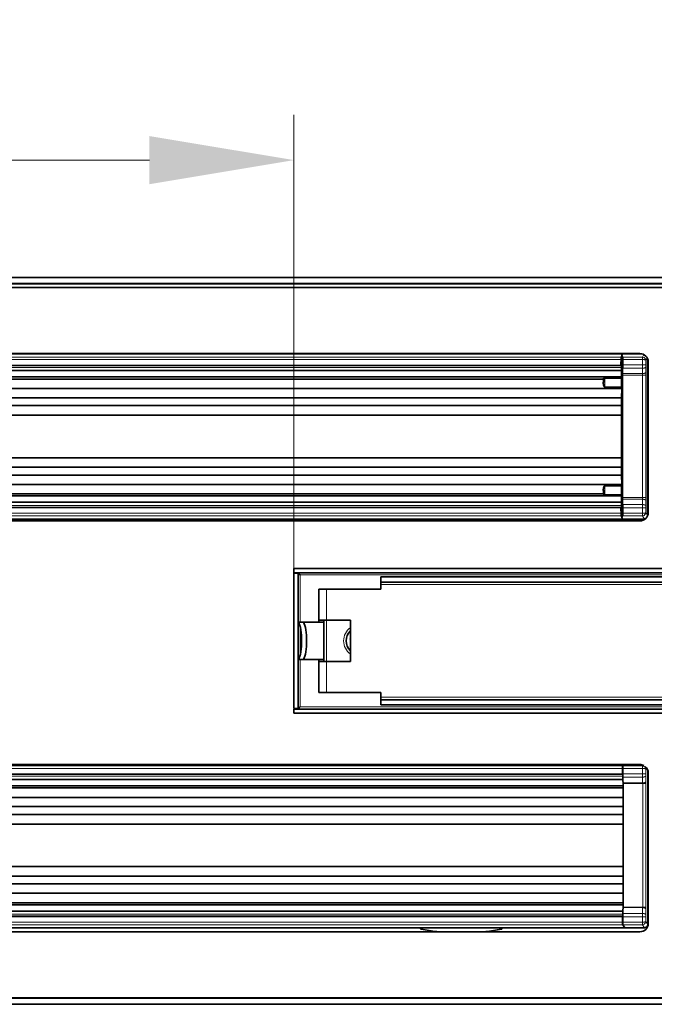
# Model space of a CAD drawing. Units: millimetres. Extents: x 70 to 4139, y 100 to 2920.
# Drawn here: x 719 to 873, y 1096 to 1335 of the extents above; entities that cross this region are included whole.
import ezdxf

# ---------------------------------------------------------------- set-up
doc = ezdxf.new("R2010")
doc.units = ezdxf.units.MM
doc.header["$LTSCALE"] = 10
for name, color, linetype, lineweight in [('Bemaßung (ISO)', 7, 'Continuous', 9), ('Sichtbar (ISO)', 7, 'Continuous', 35), ('Sichtbar schmal (ISO)', 7, 'Continuous', 18)]:
    doc.layers.add(name, color=color, linetype=linetype, lineweight=lineweight)
doc.styles.add('MoltoLuce 2_5 mm', font='txt')
doc.dimstyles.new('Standard (MoltoLuce)', dxfattribs={"dimscale": 10, "dimtxt": 2.5, "dimasz": 3.5, "dimexe": 1.1, "dimexo": 0, "dimgap": 0.8, "dimtad": 1, "dimrnd": 1e-08, "dimtxsty": 'MoltoLuce 2_5 mm', "dimcen": 0.09, "dimdle": 10, "dimclrd": 256, "dimclre": 256, "dimclrt": 256, "dimadec": 1, "dimazin": 2, "dimtfac": 1.4, "dimtmove": 0, "dimatfit": 3, "dimfxl": 1, "dimtolj": 1, "dimlwd": -1, "dimlwe": -1, "dimarcsym": 0})

# ---------------------------------------------------------------- blocks, each defined once
blk = doc.blocks.new('*D21')
at = {"layer": 'Bemaßung (ISO)'}
for p, q in [((565.85, 1272.21), (565.85, 1311.61)), ((785.85, 1200.61), (785.85, 1311.61)), ((600.85, 1300.61), (750.85, 1300.61))]:
    blk.add_line(p, q, dxfattribs=at)
for points in [[(600.85, 1306.44), (600.85, 1294.78), (565.85, 1300.61)], [(750.85, 1306.44), (750.85, 1294.78), (785.85, 1300.61)]]:
    blk.add_solid(points, dxfattribs=at)
at = {"layer": 'Defpoints', "color": 0}
for p in [(785.85, 1300.61), (565.85, 1272.21), (785.85, 1200.61)]:
    blk.add_point(p, dxfattribs=at)
at = {"layer": 'Bemaßung (ISO)', "insert": (651.01, 1334.17), "char_height": 25, "attachment_point": 1, "style": 'MoltoLuce 2_5 mm'}
blk.add_mtext('\\A1;220', dxfattribs=at)

msp = doc.modelspace()

# ---------------------------------------------------------------- linework, layer by layer
at = {"layer": 'Sichtbar (ISO)'}
for p, q in [((2117.849, 1272.208), (565.849, 1272.208)), ((567.349, 1270.708), (2116.349, 1270.708)), ((2115.349, 1269.761), (568.349, 1269.761)), ((580.099, 1253.761), (869.599, 1253.761)), ((633.799, 1253.708), (813.799, 1253.708)), ((833.799, 1253.708), (813.799, 1253.708)), ((813.895, 1253.727), (813.8, 1253.708)), ((813.895, 1253.727), (813.904, 1253.731)), ((813.905, 1253.756), (813.904, 1253.731)), ((833.693, 1253.756), (833.693, 1253.731)), ((833.693, 1253.731), (833.702, 1253.727)), ((833.798, 1253.708), (833.702, 1253.727)), ((833.799, 1253.708), (865.469, 1253.708)), ((865.002, 1251.003), (865.002, 1251.754)), ((865.101, 1251.754), (865.002, 1251.754)), ((865.107, 1251.748), (865.101, 1251.754)), ((865.101, 1251.754), (865.101, 1250.412)), ((865.356, 1253.708), (865.185, 1253.28)), ((865.185, 1253.28), (865.397, 1252.926)), ((870.054, 1253.708), (865.356, 1253.708)), ((865.425, 1251.004), (865.425, 1252.328)), ((871.464, 1214.541), (871.464, 1252.481)), ((871.599, 1251.761), (871.599, 1215.261)), ((865.113, 1249.655), (584.684, 1249.655)), ((584.82, 1250.905), (864.978, 1250.905)), ((865.113, 1249.655), (865.163, 1248.118)), ((865.163, 1248.118), (584.649, 1248.118)), ((860.755, 1247.613), (584.649, 1247.613)), ((865.088, 1247.84), (861.083, 1247.84)), ((865.163, 1248.118), (865.22, 1247.799)), ((865.379, 1248.53), (865.379, 1218.886)), ((865.207, 1245.318), (584.649, 1245.318)), ((861.083, 1245.642), (865.09, 1245.642)), ((865.207, 1245.318), (865.172, 1243.077)), ((865.22, 1245.966), (865.207, 1245.318)), ((865.247, 1243.616), (865.263, 1244.81)), ((865.263, 1222.685), (865.263, 1244.732)), ((865.172, 1243.077), (584.649, 1243.077)), ((865.172, 1243.077), (865.158, 1241.177)), ((865.247, 1243.616), (865.247, 1223.801)), ((865.158, 1241.177), (584.649, 1241.177)), ((865.158, 1241.177), (865.154, 1238.853)), ((865.154, 1238.853), (584.649, 1238.853)), ((865.154, 1228.564), (865.154, 1238.853)), ((865.154, 1228.564), (584.649, 1228.564)), ((865.158, 1226.24), (865.154, 1228.564)), ((865.158, 1226.24), (584.649, 1226.24)), ((865.172, 1224.34), (865.158, 1226.24)), ((865.172, 1224.34), (584.649, 1224.34)), ((865.207, 1222.099), (865.172, 1224.34)), ((865.247, 1223.801), (865.263, 1222.607)), ((865.207, 1222.099), (584.649, 1222.099)), ((861.083, 1221.775), (865.09, 1221.775)), ((865.22, 1221.451), (865.207, 1222.099)), ((860.755, 1219.804), (584.649, 1219.804)), ((865.163, 1219.299), (584.649, 1219.299)), ((865.088, 1219.577), (861.083, 1219.577)), ((865.113, 1217.762), (865.163, 1219.299)), ((865.163, 1219.299), (865.22, 1219.618)), ((865.113, 1217.762), (584.684, 1217.762)), ((864.978, 1216.512), (584.82, 1216.512)), ((865.002, 1216.414), (865.002, 1215.662)), ((865.101, 1215.662), (865.101, 1217.004)), ((865.425, 1215.089), (865.425, 1216.413)), ((657.799, 1213.708), (789.799, 1213.708)), ((809.799, 1213.708), (789.799, 1213.708)), ((789.895, 1213.689), (789.8, 1213.708)), ((789.895, 1213.689), (789.904, 1213.686)), ((789.905, 1213.661), (789.904, 1213.686)), ((809.693, 1213.686), (809.702, 1213.689)), ((809.693, 1213.661), (809.693, 1213.686)), ((809.798, 1213.708), (809.702, 1213.689)), ((809.799, 1213.708), (865.469, 1213.708)), ((865.101, 1215.662), (865.002, 1215.662)), ((865.107, 1215.669), (865.101, 1215.662)), ((865.185, 1214.137), (865.397, 1214.491)), ((865.185, 1214.137), (865.356, 1213.708)), ((870.667, 1213.708), (865.356, 1213.708)), ((869.599, 1213.261), (580.099, 1213.261)), ((1897.849, 1201.708), (785.849, 1201.708)), ((785.849, 1201.708), (785.849, 1200.708)), ((1897.849, 1200.708), (785.849, 1200.708)), ((785.849, 1200.608), (785.849, 1167.808)), ((785.849, 1200.608), (786.849, 1200.608)), ((786.849, 1200.608), (786.849, 1167.808)), ((806.849, 1199.708), (806.849, 1198.458)), ((806.849, 1199.708), (1876.849, 1199.708)), ((806.849, 1198.458), (806.849, 1197.833)), ((806.849, 1198.458), (1876.849, 1198.458)), ((806.849, 1197.833), (806.849, 1196.708)), ((791.849, 1196.708), (791.849, 1189.208)), ((791.849, 1196.708), (793.724, 1196.708)), ((806.849, 1196.708), (793.724, 1196.708)), ((786.974, 1188.708), (788.181, 1188.708)), ((793.035, 1188.708), (788.181, 1188.708)), ((791.849, 1188.718), (791.849, 1189.208)), ((793.724, 1189.208), (791.849, 1189.208)), ((791.849, 1188.708), (791.849, 1188.718)), ((791.849, 1188.718), (793.099, 1188.718)), ((793.035, 1188.708), (793.099, 1188.708)), ((793.099, 1189.208), (793.099, 1188.718)), ((793.099, 1188.718), (793.099, 1188.708)), ((793.099, 1188.708), (793.099, 1179.708)), ((793.724, 1189.208), (799.503, 1189.208)), ((799.503, 1189.208), (799.503, 1179.208)), ((786.974, 1179.708), (788.181, 1179.708)), ((788.181, 1179.708), (793.035, 1179.708)), ((791.849, 1179.698), (791.849, 1179.708)), ((793.099, 1179.698), (791.849, 1179.698)), ((791.849, 1179.208), (791.849, 1179.698)), ((791.849, 1179.208), (793.724, 1179.208)), ((791.849, 1179.208), (791.849, 1171.708)), ((793.099, 1179.708), (793.035, 1179.708)), ((793.099, 1179.708), (793.099, 1179.698)), ((793.099, 1179.698), (793.099, 1179.208)), ((799.503, 1179.208), (793.724, 1179.208)), ((793.724, 1171.708), (791.849, 1171.708)), ((793.724, 1171.708), (806.849, 1171.708)), ((806.849, 1171.708), (806.849, 1170.583)), ((806.849, 1170.583), (806.849, 1169.958)), ((806.849, 1169.958), (806.849, 1168.708)), ((1876.849, 1169.958), (806.849, 1169.958)), ((806.849, 1168.708), (1876.849, 1168.708)), ((786.849, 1167.808), (785.849, 1167.808)), ((785.849, 1167.708), (1897.849, 1167.708)), ((785.849, 1166.708), (785.849, 1167.708)), ((785.849, 1166.708), (1897.849, 1166.708)), ((580.099, 1154.261), (869.599, 1154.261)), ((865.681, 1154.261), (865.48, 1153.926)), ((585.17, 1151.905), (865.328, 1151.905)), ((865.352, 1152.003), (865.352, 1152.754)), ((865.352, 1152.754), (865.451, 1152.754)), ((865.451, 1153.328), (865.451, 1152.004)), ((865.451, 1151.906), (865.451, 1151.412)), ((871.468, 1152.973), (871.468, 1115.508)), ((871.599, 1152.261), (871.599, 1115.761)), ((584.984, 1149.118), (865.498, 1149.118)), ((585.034, 1150.655), (865.463, 1150.655)), ((865.463, 1150.655), (865.498, 1149.586)), ((865.498, 1149.66), (865.498, 1119.757)), ((589.392, 1148.613), (865.498, 1148.613)), ((584.94, 1146.318), (865.498, 1146.318)), ((584.975, 1144.077), (865.498, 1144.077)), ((584.989, 1142.177), (865.498, 1142.177)), ((584.993, 1139.853), (865.498, 1139.853)), ((584.993, 1129.564), (865.498, 1129.564)), ((584.975, 1125.34), (865.498, 1125.34)), ((584.989, 1127.24), (865.498, 1127.24)), ((584.94, 1123.099), (865.498, 1123.099)), ((589.392, 1120.804), (865.498, 1120.804)), ((584.984, 1120.299), (865.498, 1120.299)), ((585.034, 1118.762), (865.463, 1118.762)), ((865.463, 1118.762), (865.498, 1119.831)), ((865.328, 1117.512), (585.17, 1117.512)), ((865.352, 1117.414), (865.352, 1116.662)), ((865.352, 1116.662), (865.451, 1116.662)), ((865.451, 1117.511), (865.451, 1118.004)), ((865.451, 1117.413), (865.451, 1116.089)), ((869.599, 1113.761), (580.099, 1113.761)), ((816.349, 1114.708), (636.349, 1114.708)), ((836.349, 1114.708), (816.349, 1114.708)), ((816.445, 1114.689), (816.35, 1114.708)), ((816.445, 1114.689), (816.454, 1114.686)), ((816.455, 1114.661), (816.454, 1114.686)), ((820.419, 1113.82), (820.419, 1113.761)), ((832.278, 1113.82), (832.278, 1113.761)), ((836.243, 1114.686), (836.252, 1114.689)), ((836.243, 1114.661), (836.243, 1114.686)), ((836.348, 1114.708), (836.252, 1114.689)), ((865.819, 1114.708), (836.349, 1114.708)), ((865.48, 1115.491), (865.949, 1114.708)), ((865.949, 1114.708), (870.67, 1114.708)), ((2116.349, 1097.708), (567.349, 1097.708)), ((568.349, 1097.761), (2115.349, 1097.761)), ((565.849, 1096.208), (2117.849, 1096.208))]:
    msp.add_line(p, q, dxfattribs=at)
for centre, radius, start, end in [((869.599, 1251.761), 2, 0, 90), ((869.599, 1215.261), 2, 270, 0), ((801.849, 1184.208), 3.35, 134.44343, 225.55657), ((869.599, 1152.261), 2, 61.8226, 90), ((869.599, 1152.261), 2, 0, 49.64642), ((869.599, 1115.761), 2, 270, 0)]:
    msp.add_arc(centre, radius, start, end, dxfattribs=at)
for centre, major_axis, ratio, start_param, end_param in [((823.799, 1270.58), (482.969, 0), 0.0348945, 4.6919006, 4.7123889), ((823.799, 1270.58), (-482.969, 0), 0.0348945, 1.5707964, 1.5912847), ((865.394, 1252.328), (0, 0.6), 0.0524078, 4.7127038, 6.1959197), ((865.172, 1250.412), (0, -1.358), 0.0524078, 4.712389, 5.3040295), ((864.699, 1256.138), (0.001, 14.967), 0.0522347, 4.2088542, 4.3052204), ((865.32, 1251.004), (0, 2.006), 0.0524078, 4.305719, 4.712389), ((860.561, 1247.623), (0.198, 0), 0.2832613, 6.089565, 6.2490299), ((860.561, 1247.581), (0.197, 0), 0.9346283, 0.002054, 0.1727389), ((860.547, 1247.546), (0.107, 0.502), 0.3826212, 4.9447915, 5.2034482), ((865.42, 1248.53), (0, 0.8), 0.0524078, 1.0678406, 1.5707963), ((861.083, 1246.43), (0, -0.788), 0.3805002, 5.8342475, 6.2831853), ((865.09, 1245.984), (0, -0.342), 0.3805002, 0, 1.5184364), ((865.227, 1244.732), (0, -0.7), 0.0524078, 1.5709346, 1.6646862), ((861.083, 1220.986), (0, 0.788), 0.3805002, 0, 0.4489377), ((865.09, 1221.433), (0, 0.342), 0.3805002, 4.7647489, 6.2831853), ((865.227, 1222.685), (0, -0.7), 0.0524078, 1.4769065, 1.570658), ((860.561, 1219.836), (0.197, 0), 0.9346283, 6.1104464, 6.2811313), ((860.561, 1219.793), (0.198, 0), 0.2832613, 0.0341554, 0.1936203), ((860.547, 1219.871), (0.107, -0.502), 0.3826212, 1.0797371, 1.3383938), ((865.42, 1218.886), (0, 0.8), 0.0524078, 1.5707963, 2.073752), ((864.699, 1211.279), (-0.001, 14.967), 0.0522347, 5.1195575, 5.2159238), ((865.172, 1217.004), (0, 1.358), 0.0524078, 0.9791558, 1.5707963), ((865.32, 1216.413), (0, 2.006), 0.0524078, 4.712389, 5.119059), ((799.799, 1196.836), (482.969, 0), 0.0348945, 1.5707964, 1.5912847), ((799.799, 1196.836), (-482.969, 0), 0.0348945, 4.6919006, 4.7123889), ((865.394, 1215.089), (0, 0.6), 0.0524078, 3.2288591, 4.7120741), ((870.663, 1214.511), (0.413, -0.69), 0.9948398, 5.7457619, 6.04318), ((786.41, 1184.208), (0, 5), 0.258819, 3.5926195, 5.8321585), ((787.617, 1184.208), (0, -5), 0.258819, 0.4510268, 2.6905658), ((865.482, 1153.328), (0, 0.6), 0.0524078, 0.0872665, 1.5704815), ((865.556, 1152.004), (0, 2.006), 0.0524078, 1.5707963, 1.9774663), ((865.522, 1151.412), (0, -1.358), 0.0524078, 4.712389, 5.3040295), ((865.482, 1149.66), (0, 0.3), 0.0524078, 4.712389, 5.2236906), ((865.522, 1118.004), (0, 1.358), 0.0524078, 0.9791558, 1.5707963), ((865.556, 1117.413), (0, 2.006), 0.0524078, 1.1641264, 1.5707963), ((865.482, 1119.757), (0, -0.3), 0.0524078, 1.0594946, 1.5707963), ((865.482, 1116.089), (0, 0.6), 0.0524078, 1.5711112, 3.054327), ((826.349, 1097.836), (482.969, 0), 0.0348945, 1.5707964, 1.5912847), ((826.349, 1097.836), (-482.969, 0), 0.0348945, 4.6919006, 4.7123889), ((865.818, 1114.839), (0.067, -0.112), 0.9948398, 5.7457619, 6.6335036), ((870.667, 1115.511), (0.413, -0.69), 0.9948398, 5.7457619, 7.3119969)]:
    msp.add_ellipse(centre, major_axis=major_axis, ratio=ratio, start_param=start_param, end_param=end_param, dxfattribs=at)
for points in [[(813.905, 1253.761), (813.905, 1253.759), (813.905, 1253.758), (813.905, 1253.756)], [(833.693, 1253.761), (833.693, 1253.759), (833.693, 1253.758), (833.693, 1253.756)], [(790.153, 1213.374), (790.362, 1213.335), (790.571, 1213.297), (790.781, 1213.261)], [(809.444, 1213.374), (809.235, 1213.335), (809.026, 1213.297), (808.816, 1213.261)], [(786.463, 1200.603), (786.258, 1200.668), (786.053, 1200.708), (785.849, 1200.708)], [(786.849, 1200.608), (786.849, 1200.475), (787.087, 1200.342), (787.349, 1200.208)], [(787.349, 1200.208), (787.29, 1200.239), (787.231, 1200.27), (787.171, 1200.3)], [(787.349, 1168.208), (787.087, 1168.075), (786.849, 1167.942), (786.849, 1167.808)], [(787.349, 1168.208), (787.29, 1168.177), (787.231, 1168.147), (787.171, 1168.117)], [(786.463, 1167.814), (786.258, 1167.748), (786.053, 1167.708), (785.849, 1167.708)], [(820.419, 1113.82), (820.664, 1113.793), (820.911, 1113.774), (821.159, 1113.761)], [(832.278, 1113.82), (832.033, 1113.793), (831.787, 1113.774), (831.539, 1113.761)]]:
    msp.add_open_spline(points, degree=3, dxfattribs=at)
for points, knots in [([(864.978, 1250.905), (864.978, 1250.905), (864.979, 1250.905), (864.98, 1250.905), (864.981, 1250.906), (864.983, 1250.907), (864.984, 1250.908), (864.988, 1250.913), (864.991, 1250.919), (864.995, 1250.931), (864.997, 1250.941), (865, 1250.96), (865.001, 1250.969), (865.002, 1250.986), (865.002, 1250.994), (865.002, 1251.003)], [-0.011599156, -0.011599156, -0.011599156, -0.011599156, -0.011354754, -0.011354754, -0.011093854, -0.011093854, -0.010478646, -0.010478646, -0.00851837, -0.00851837, -0.00507713, -0.00507713, -0.002565783, -0.002565783, 0, 0, 0, 0]), ([(860.736, 1246.674), (860.742, 1246.831), (860.747, 1246.976), (860.756, 1247.278), (860.758, 1247.43), (860.758, 1247.581)], [-0.097037563, -0.097037563, -0.097037563, -0.097037563, -0.048457747, -0.048457747, 0, 0, 0, 0]), ([(861.083, 1247.84), (861.061, 1247.84), (861.039, 1247.839), (860.997, 1247.837), (860.976, 1247.835), (860.919, 1247.827), (860.884, 1247.82), (860.827, 1247.803), (860.805, 1247.792), (860.775, 1247.77), (860.767, 1247.758), (860.767, 1247.746)], [0, 0, 0, 0, 0.006551563, 0.006551563, 0.013028304, 0.013028304, 0.025602925, 0.025602925, 0.038236078, 0.038236078, 0.050826554, 0.050826554, 0.050826554, 0.050826554]), ([(865.088, 1247.84), (865.096, 1247.84), (865.103, 1247.84), (865.121, 1247.839), (865.132, 1247.837), (865.156, 1247.833), (865.17, 1247.83), (865.192, 1247.823), (865.201, 1247.818), (865.215, 1247.809), (865.219, 1247.804), (865.22, 1247.799)], [-0.021521309, -0.021521309, -0.021521309, -0.021521309, -0.019275431, -0.019275431, -0.015936823, -0.015936823, -0.010659909, -0.010659909, -0.005513315, -0.005513315, -0.000000003, -0.000000003, -0.000000003, -0.000000003]), ([(860.953, 1245.72), (860.94, 1245.736), (860.928, 1245.753), (860.878, 1245.834), (860.847, 1245.907), (860.802, 1246.041), (860.785, 1246.109), (860.749, 1246.295), (860.737, 1246.419), (860.734, 1246.586), (860.734, 1246.63), (860.736, 1246.674)], [-0.10709119, -0.10709119, -0.10709119, -0.10709119, -0.10040652, -0.10040652, -0.07626444, -0.07626444, -0.05363118, -0.05363118, -0.01404672, -0.01404672, 0, 0, 0, 0]), ([(860.953, 1221.697), (860.94, 1221.68), (860.928, 1221.663), (860.878, 1221.583), (860.847, 1221.51), (860.802, 1221.375), (860.785, 1221.308), (860.749, 1221.121), (860.737, 1220.998), (860.734, 1220.831), (860.734, 1220.787), (860.736, 1220.743)], [-0.10709161, -0.10709161, -0.10709161, -0.10709161, -0.10041257, -0.10041257, -0.07626892, -0.07626892, -0.05363627, -0.05363627, -0.01406025, -0.01406025, 0, 0, 0, 0]), ([(860.736, 1220.743), (860.742, 1220.585), (860.747, 1220.441), (860.756, 1220.139), (860.758, 1219.986), (860.758, 1219.835)], [-0.097037566, -0.097037566, -0.097037566, -0.097037566, -0.048457748, -0.048457748, 0, 0, 0, 0]), ([(861.083, 1219.577), (861.061, 1219.577), (861.039, 1219.577), (860.997, 1219.58), (860.976, 1219.582), (860.919, 1219.589), (860.884, 1219.597), (860.827, 1219.614), (860.805, 1219.624), (860.775, 1219.647), (860.767, 1219.658), (860.767, 1219.67)], [-0.05095223, -0.05095223, -0.05095223, -0.05095223, -0.04438505, -0.04438505, -0.037892864, -0.037892864, -0.025286133, -0.025286133, -0.012619401, -0.012619401, -0.000000007, -0.000000007, -0.000000007, -0.000000007]), ([(865.088, 1219.577), (865.096, 1219.577), (865.103, 1219.577), (865.121, 1219.578), (865.132, 1219.579), (865.156, 1219.583), (865.17, 1219.587), (865.192, 1219.594), (865.201, 1219.598), (865.215, 1219.608), (865.219, 1219.613), (865.22, 1219.618)], [-0.021521276, -0.021521276, -0.021521276, -0.021521276, -0.019275416, -0.019275416, -0.01593681, -0.01593681, -0.010659912, -0.010659912, -0.005513309, -0.005513309, -0.000000001, -0.000000001, -0.000000001, -0.000000001]), ([(864.978, 1216.512), (864.978, 1216.512), (864.979, 1216.512), (864.98, 1216.511), (864.981, 1216.511), (864.983, 1216.51), (864.984, 1216.509), (864.988, 1216.503), (864.991, 1216.498), (864.995, 1216.486), (864.997, 1216.476), (865, 1216.456), (865.001, 1216.448), (865.002, 1216.431), (865.002, 1216.422), (865.002, 1216.414)], [0, 0, 0, 0, 0.0001907132, 0.0001907132, 0.0003942997, 0.0003942997, 0.0008743614, 0.0008743614, 0.0024040119, 0.0024040119, 0.0050892967, 0.0050892967, 0.0070489626, 0.0070489626, 0.0090511038, 0.0090511038, 0.0090511038, 0.0090511038]), ([(790.153, 1213.374), (790.119, 1213.38), (790.086, 1213.392), (790.026, 1213.426), (789.999, 1213.449), (789.954, 1213.501), (789.936, 1213.53), (789.912, 1213.594), (789.905, 1213.627), (789.905, 1213.661)], [-0.041711685, -0.041711685, -0.041711685, -0.041711685, -0.031285427, -0.031285427, -0.02083906, -0.02083906, -0.010416426, -0.010416426, 0, 0, 0, 0]), ([(809.444, 1213.374), (809.479, 1213.38), (809.511, 1213.392), (809.571, 1213.426), (809.598, 1213.449), (809.643, 1213.501), (809.661, 1213.53), (809.685, 1213.594), (809.692, 1213.627), (809.693, 1213.661)], [-0.041711685, -0.041711685, -0.041711685, -0.041711685, -0.031285427, -0.031285427, -0.02083906, -0.02083906, -0.010416426, -0.010416426, 0, 0, 0, 0]), ([(865.328, 1151.905), (865.328, 1151.905), (865.329, 1151.905), (865.33, 1151.905), (865.331, 1151.906), (865.333, 1151.907), (865.334, 1151.908), (865.338, 1151.913), (865.341, 1151.919), (865.345, 1151.931), (865.347, 1151.941), (865.35, 1151.96), (865.351, 1151.969), (865.352, 1151.986), (865.352, 1151.994), (865.352, 1152.003)], [0, 0, 0, 0, 0.0001907131, 0.0001907131, 0.0003942995, 0.0003942995, 0.000874361, 0.000874361, 0.0024040106, 0.0024040106, 0.0050892935, 0.0050892935, 0.0070489584, 0.0070489584, 0.0090510984, 0.0090510984, 0.0090510984, 0.0090510984]), ([(865.328, 1117.512), (865.328, 1117.512), (865.329, 1117.512), (865.33, 1117.511), (865.331, 1117.511), (865.333, 1117.51), (865.334, 1117.509), (865.338, 1117.503), (865.341, 1117.498), (865.345, 1117.486), (865.347, 1117.476), (865.35, 1117.456), (865.351, 1117.448), (865.352, 1117.431), (865.352, 1117.422), (865.352, 1117.414)], [-0.011599145, -0.011599145, -0.011599145, -0.011599145, -0.011354742, -0.011354742, -0.011093842, -0.011093842, -0.010478634, -0.010478634, -0.00851836, -0.00851836, -0.005077124, -0.005077124, -0.002565782, -0.002565782, 0, 0, 0, 0]), ([(816.703, 1114.374), (816.669, 1114.38), (816.636, 1114.392), (816.576, 1114.426), (816.549, 1114.449), (816.504, 1114.501), (816.486, 1114.53), (816.462, 1114.594), (816.455, 1114.627), (816.455, 1114.661)], [-0.041711685, -0.041711685, -0.041711685, -0.041711685, -0.031285427, -0.031285427, -0.02083906, -0.02083906, -0.010416426, -0.010416426, 0, 0, 0, 0]), ([(816.703, 1114.374), (817.319, 1114.259), (817.936, 1114.156), (819.176, 1113.971), (819.797, 1113.89), (820.419, 1113.82)], [-0.37591346, -0.37591346, -0.37591346, -0.37591346, -0.18795721, -0.18795721, -0.00000099, -0.00000099, -0.00000099, -0.00000099]), ([(835.994, 1114.374), (835.379, 1114.259), (834.761, 1114.156), (833.522, 1113.971), (832.9, 1113.89), (832.278, 1113.82)], [0.000001, 0.000001, 0.000001, 0.000001, 0.18795725, 0.18795725, 0.37591347, 0.37591347, 0.37591347, 0.37591347]), ([(835.994, 1114.374), (836.029, 1114.38), (836.061, 1114.392), (836.121, 1114.426), (836.148, 1114.449), (836.193, 1114.501), (836.211, 1114.53), (836.235, 1114.594), (836.242, 1114.627), (836.243, 1114.661)], [-0.041711685, -0.041711685, -0.041711685, -0.041711685, -0.031285427, -0.031285427, -0.02083906, -0.02083906, -0.010416426, -0.010416426, 0, 0, 0, 0])]:
    msp.add_open_spline(points, degree=3, knots=knots, dxfattribs=at)
at = {"layer": 'Sichtbar schmal (ISO)'}
for p, q in [((565.949, 1272.108), (2117.749, 1272.108)), ((2116.449, 1270.808), (567.249, 1270.808)), ((567.449, 1270.608), (2116.249, 1270.608)), ((584.797, 1252.925), (865, 1252.925)), ((584.82, 1252.328), (864.978, 1252.328)), ((823.799, 1253.727), (813.895, 1253.727)), ((833.702, 1253.727), (823.799, 1253.727)), ((864.978, 1252.328), (865.107, 1252.328)), ((864.978, 1252.328), (864.978, 1251.003)), ((865.469, 1253.708), (865, 1252.925)), ((865.107, 1252.328), (865.107, 1251.748)), ((865.263, 1253.019), (865.13, 1252.796)), ((870.198, 1252.926), (865.397, 1252.926)), ((870.198, 1252.328), (865.425, 1252.328)), ((870.553, 1253.518), (870.198, 1252.926)), ((870.198, 1252.926), (870.198, 1252.328)), ((870.208, 1252.328), (870.208, 1251.004)), ((871.352, 1252.722), (871.006, 1252.145)), ((871.006, 1252.145), (871.006, 1251.004)), ((865.101, 1250.412), (584.696, 1250.412)), ((864.978, 1251.003), (584.82, 1251.003)), ((864.978, 1251.003), (865.002, 1251.003)), ((870.213, 1250.211), (865.417, 1250.211)), ((870.208, 1251.004), (865.425, 1251.004)), ((870.208, 1251.004), (871.006, 1251.004)), ((860.761, 1247.594), (860.783, 1247.67)), ((860.783, 1246.725), (860.783, 1247.67)), ((861.083, 1247.84), (861.083, 1247.753)), ((861.083, 1247.753), (865.09, 1247.753)), ((861.083, 1245.642), (861.083, 1247.753)), ((865.09, 1247.753), (865.22, 1247.753)), ((865.09, 1247.753), (865.09, 1245.642)), ((865.22, 1247.753), (865.22, 1245.966)), ((865.379, 1248.53), (870.254, 1248.53)), ((865.384, 1248.916), (870.244, 1248.916)), ((870.254, 1248.53), (870.254, 1218.886)), ((871.053, 1248.53), (871.053, 1218.886)), ((865.263, 1244.732), (865.262, 1244.732)), ((860.783, 1219.747), (860.783, 1220.692)), ((861.083, 1219.663), (861.083, 1221.775)), ((865.09, 1221.775), (865.09, 1219.663)), ((865.22, 1221.451), (865.22, 1219.663)), ((865.263, 1222.685), (865.262, 1222.685)), ((860.761, 1219.823), (860.783, 1219.747)), ((861.083, 1219.663), (865.09, 1219.663)), ((861.083, 1219.663), (861.083, 1219.577)), ((865.379, 1218.886), (870.254, 1218.886)), ((865.384, 1218.501), (870.244, 1218.501)), ((870.254, 1218.886), (871.053, 1218.886)), ((865.101, 1217.004), (584.696, 1217.004)), ((864.978, 1216.414), (584.82, 1216.414)), ((864.978, 1216.414), (864.978, 1215.089)), ((864.978, 1216.414), (865.002, 1216.414)), ((870.213, 1217.206), (865.417, 1217.206)), ((870.208, 1216.413), (865.425, 1216.413)), ((870.208, 1216.413), (870.208, 1215.089)), ((871.006, 1216.413), (871.006, 1215.272)), ((584.797, 1214.491), (865, 1214.491)), ((584.82, 1215.089), (864.978, 1215.089)), ((799.799, 1213.689), (789.895, 1213.689)), ((809.702, 1213.689), (799.799, 1213.689)), ((865, 1214.491), (865.469, 1213.708)), ((865.107, 1215.669), (865.107, 1215.089)), ((865.13, 1214.621), (865.263, 1214.398)), ((870.198, 1214.491), (865.397, 1214.491)), ((870.198, 1215.089), (865.425, 1215.089)), ((870.198, 1215.089), (870.198, 1214.491)), ((870.198, 1214.491), (870.667, 1213.708)), ((871.006, 1215.272), (871.457, 1214.521)), ((1896.349, 1200.208), (787.349, 1200.208)), ((787.349, 1200.208), (787.349, 1188.708)), ((806.849, 1197.833), (1876.849, 1197.833)), ((793.724, 1196.708), (793.724, 1189.208)), ((787.349, 1187.649), (787.349, 1180.768)), ((793.035, 1188.708), (793.035, 1179.708)), ((793.724, 1179.208), (793.724, 1189.208)), ((787.349, 1179.708), (787.349, 1168.208)), ((793.724, 1179.208), (793.724, 1171.708)), ((806.849, 1170.583), (1876.849, 1170.583)), ((787.349, 1168.208), (1896.349, 1168.208)), ((865.35, 1153.925), (585.147, 1153.925)), ((865.551, 1154.261), (865.35, 1153.925)), ((865.48, 1153.926), (870.201, 1153.926)), ((870.321, 1154.126), (870.201, 1153.926)), ((870.201, 1153.328), (870.201, 1153.926)), ((865.328, 1153.328), (585.17, 1153.328)), ((585.17, 1152.003), (865.328, 1152.003)), ((865.328, 1153.328), (865.328, 1152.003)), ((865.352, 1152.003), (865.328, 1152.003)), ((865.451, 1153.328), (870.201, 1153.328)), ((865.451, 1152.004), (870.211, 1152.004)), ((870.211, 1153.328), (870.211, 1152.004)), ((870.211, 1152.004), (871.01, 1152.004)), ((871.199, 1153.46), (871.01, 1153.145)), ((871.01, 1153.145), (871.01, 1152.004)), ((585.046, 1151.412), (865.451, 1151.412)), ((865.46, 1151.211), (870.216, 1151.211)), ((865.496, 1149.807), (870.25, 1149.807)), ((865.498, 1149.66), (870.258, 1149.66)), ((870.258, 1149.66), (870.258, 1119.757)), ((871.057, 1149.66), (870.258, 1149.66)), ((871.057, 1149.66), (871.057, 1119.757)), ((865.46, 1118.206), (870.216, 1118.206)), ((865.496, 1119.61), (870.25, 1119.61)), ((865.498, 1119.757), (870.258, 1119.757)), ((871.057, 1119.757), (870.258, 1119.757)), ((585.046, 1118.004), (865.451, 1118.004)), ((585.17, 1117.414), (865.328, 1117.414)), ((865.328, 1116.089), (585.17, 1116.089)), ((865.328, 1117.414), (865.328, 1116.089)), ((865.352, 1117.414), (865.328, 1117.414)), ((865.328, 1116.089), (865.451, 1116.089)), ((865.451, 1117.413), (870.211, 1117.413)), ((865.451, 1116.089), (870.201, 1116.089)), ((870.211, 1117.413), (870.211, 1116.089)), ((870.211, 1117.413), (871.01, 1117.413)), ((871.01, 1117.413), (871.01, 1116.272)), ((871.01, 1116.272), (871.468, 1115.508)), ((865.35, 1115.491), (585.147, 1115.491)), ((826.349, 1114.689), (816.445, 1114.689)), ((836.252, 1114.689), (826.349, 1114.689)), ((865.35, 1115.491), (865.819, 1114.708)), ((865.48, 1115.491), (870.201, 1115.491)), ((870.201, 1115.491), (870.67, 1114.708)), ((567.249, 1097.608), (2116.449, 1097.608)), ((2117.749, 1096.308), (565.949, 1096.308))]:
    msp.add_line(p, q, dxfattribs=at)
for radius, start, end in [(3.975, 126.16479, 233.83521), (2.533, 157.82728, 170)]:
    msp.add_arc((801.849, 1184.208), radius, start, end, dxfattribs=at)
for centre, major_axis, ratio, start_param, end_param in [((865.132, 1252.328), (0, 0.47), 0.0524096, 0.0872346, 1.5713742), ((870.197, 1252.128), (0.709, -0.371), 0.9972795, 2.0028716, 2.0505799), ((870.197, 1252.127), (0.1, 0.174), 0.9946183, 0.470269, 0.5179523), ((865.076, 1251.003), (0, 2), 0.048991, 1.57078, 1.6197724), ((870.27, 1251.004), (0, -2.005), 0.0313854, 4.7123951, 5.1192478), ((870.894, 1256.138), (0, -14.968), 0.0495473, 5.1195078, 5.2158662), ((871.069, 1251.004), (0, -1.204), 0.052336, 4.7124058, 5.119585), ((871.692, 1256.138), (0, -14.168), 0.052336, 5.1195599, 5.2159266), ((870.97, 1248.53), (0, 1.598), 0.052336, 4.7124263, 5.2159687), ((860.561, 1247.594), (0.192, -0.057), 0.9834987, 0.2934795, 0.4352788), ((860.561, 1247.594), (0.2, 0.006), 0.4695584, 6.0931241, 6.2238733), ((859.979, 1239.631), (0, -16.935), 0.052336, 2.0030322, 2.0603178), ((860.584, 1247.67), (0.192, -0.057), 0.9834987, 0.2934825, 0.6939332), ((861.083, 1247.665), (-0.3, 0), 0.2938784, 4.7123807, 6.2308255), ((865.073, 1247.753), (0, -0.199), 0.0861514, 1.5708569, 2.0213077), ((865.203, 1247.753), (0, 0.33), 0.0523406, 4.7122185, 4.8506979), ((870.171, 1248.53), (0, 0.797), 0.1042441, 4.7125215, 5.2178519), ((860.584, 1246.725), (0.2, 0.005), 0.4183272, 5.5702101, 6.2255231), ((860.584, 1220.692), (0.2, -0.005), 0.4183272, 0.0576622, 0.7129752), ((859.979, 1227.786), (0, 16.935), 0.0523359, 4.2228676, 4.2801531), ((860.561, 1219.823), (0.2, -0.006), 0.4695584, 0.059312, 0.1900612), ((860.561, 1219.823), (0.192, 0.057), 0.9834987, 5.8479065, 5.9897058), ((860.584, 1219.747), (0.192, 0.057), 0.9834986, 5.5892572, 5.9897078), ((861.083, 1219.752), (-0.3, 0), 0.2938788, 0.052362, 1.5707978), ((865.073, 1219.664), (0, -0.199), 0.0861507, 1.1202881, 1.5707315), ((865.202, 1219.664), (0, 0.331), 0.052557, 4.5741778, 4.71209), ((870.894, 1211.279), (0, -14.968), 0.0495473, 4.2089118, 4.3052701), ((870.171, 1218.887), (0, 0.797), 0.1042444, 4.2069204, 4.7122622), ((870.97, 1218.887), (0, 1.598), 0.052336, 4.2088032, 4.7123575), ((865.076, 1216.414), (0, 2), 0.0489995, 1.5218147, 1.5707987), ((870.27, 1216.413), (0, -2.005), 0.0313842, 4.3055302, 4.7123828), ((871.069, 1216.413), (0, -1.204), 0.0523359, 4.3051952, 4.7123698), ((871.692, 1211.279), (0, -14.168), 0.0523359, 4.2088513, 4.3052181), ((865.132, 1215.089), (0, 0.47), 0.052397, 1.569946, 3.0545294), ((870.197, 1215.289), (0.121, -0.16), 0.9952432, 5.6364486, 5.6842022), ((870.197, 1215.29), (-0.689, -0.406), 0.9974833, 1.0406799, 1.0883771), ((870.2, 1153.128), (-0.716, 0.356), 0.9971875, 5.1239943, 5.1717107), ((865.426, 1152.003), (0, 2), 0.0489993, 1.5707944, 1.6197787), ((870.2, 1153.127), (-0.105, -0.171), 0.9948082, 3.6416298, 3.6893307), ((870.274, 1152.004), (0, -2.005), 0.0313841, 4.7123951, 5.1192477), ((871.073, 1152.004), (0, -1.204), 0.0523359, 4.712406, 5.1195847), ((871.696, 1157.138), (0, -14.168), 0.052336, 5.1195603, 5.2242791), ((870.897, 1157.138), (0, -14.968), 0.0495473, 5.1195082, 5.224218), ((870.202, 1149.66), (0, 0.296), 0.1887096, 4.7128452, 5.2321763), ((870.999, 1149.66), (0, 1.099), 0.052336, 4.7124264, 5.2243246), ((870.274, 1117.413), (0, -2.005), 0.0313842, 4.3055303, 4.7123829), ((870.897, 1112.279), (0, -14.968), 0.0495473, 4.20056, 4.3052697), ((870.202, 1119.757), (0, 0.296), 0.1887092, 4.1926018, 4.7119327), ((871.696, 1112.279), (0, -14.168), 0.0523359, 4.2004988, 4.3052176), ((870.999, 1119.757), (0, 1.099), 0.052336, 4.2004533, 4.7123515), ((865.426, 1117.414), (0, 2.002), 0.0490438, 1.5218181, 1.570758), ((870.2, 1116.289), (-0.121, 0.16), 0.9952429, 2.4949388, 2.5426909), ((871.073, 1117.413), (0, -1.204), 0.052336, 4.3051934, 4.7123716), ((870.2, 1116.289), (-0.707, -0.373), 0.9973216, 1.0878893, 1.1356004)]:
    msp.add_ellipse(centre, major_axis=major_axis, ratio=ratio, start_param=start_param, end_param=end_param, dxfattribs=at)
for points, degree in [([(864.978, 1252.328), (864.978, 1252.55), (864.982, 1252.775), (864.991, 1252.906), (865, 1252.925)], 4), ([(865, 1252.925), (865.051, 1252.925), (865.102, 1252.898), (865.13, 1252.847), (865.13, 1252.796)], 4), ([(870.208, 1252.328), (870.222, 1252.624), (870.235, 1252.898), (870.236, 1252.924)], 3), ([(870.213, 1250.211), (870.456, 1250.215), (870.7, 1250.257), (870.896, 1250.334), (871, 1250.431), (871.012, 1250.527)], 5), ([(870.244, 1248.916), (870.488, 1248.921), (870.732, 1248.971), (870.928, 1249.066), (871.032, 1249.184), (871.043, 1249.301)], 5), ([(870.254, 1248.53), (870.558, 1248.53), (870.865, 1248.53), (871.038, 1248.53), (871.053, 1248.53)], 4), ([(865.09, 1219.663), (865.139, 1219.663), (865.189, 1219.663), (865.217, 1219.663), (865.22, 1219.663)], 4), ([(870.244, 1218.501), (870.488, 1218.495), (870.732, 1218.445), (870.928, 1218.351), (871.032, 1218.233), (871.043, 1218.115)], 5), ([(870.208, 1216.413), (870.511, 1216.413), (870.818, 1216.413), (870.991, 1216.413), (871.006, 1216.413)], 4), ([(870.213, 1217.206), (870.456, 1217.201), (870.7, 1217.16), (870.896, 1217.083), (871, 1216.986), (871.012, 1216.89)], 5), ([(865, 1214.491), (864.991, 1214.511), (864.982, 1214.641), (864.978, 1214.866), (864.978, 1215.089)], 4), ([(864.978, 1215.089), (865.027, 1215.089), (865.077, 1215.089), (865.105, 1215.089), (865.107, 1215.089)], 4), ([(865, 1214.491), (865.051, 1214.491), (865.102, 1214.519), (865.13, 1214.57), (865.13, 1214.621)], 4), ([(870.236, 1214.492), (870.235, 1214.519), (870.222, 1214.793), (870.208, 1215.089)], 3), ([(865.35, 1153.925), (865.341, 1153.906), (865.332, 1153.775), (865.328, 1153.55), (865.328, 1153.328)], 4), ([(865.35, 1153.925), (865.387, 1153.925), (865.423, 1153.911), (865.451, 1153.884), (865.467, 1153.852)], 4), ([(870.211, 1153.328), (870.219, 1153.505), (870.228, 1153.683), (870.235, 1153.827), (870.239, 1153.909), (870.24, 1153.924)], 5), ([(865.328, 1153.328), (865.368, 1153.328), (865.409, 1153.328), (865.438, 1153.328), (865.451, 1153.328)], 4), ([(870.216, 1151.211), (870.46, 1151.215), (870.703, 1151.257), (870.899, 1151.334), (871.003, 1151.431), (871.015, 1151.527)], 5), ([(870.25, 1149.807), (870.494, 1149.812), (870.738, 1149.863), (870.934, 1149.959), (871.038, 1150.079), (871.049, 1150.198)], 5), ([(870.216, 1118.206), (870.46, 1118.201), (870.703, 1118.16), (870.899, 1118.083), (871.003, 1117.986), (871.015, 1117.89)], 5), ([(870.25, 1119.61), (870.494, 1119.605), (870.738, 1119.554), (870.934, 1119.458), (871.038, 1119.338), (871.049, 1119.219)], 5), ([(865.328, 1116.089), (865.328, 1115.866), (865.332, 1115.641), (865.341, 1115.511), (865.35, 1115.491)], 4), ([(870.201, 1115.491), (870.201, 1115.511), (870.201, 1115.642), (870.201, 1115.866), (870.201, 1116.089)], 4), ([(870.24, 1115.492), (870.239, 1115.508), (870.235, 1115.589), (870.228, 1115.734), (870.219, 1115.911), (870.211, 1116.089)], 5), ([(865.35, 1115.491), (865.387, 1115.491), (865.423, 1115.505), (865.451, 1115.532), (865.467, 1115.565)], 4)]:
    msp.add_open_spline(points, degree=degree, dxfattribs=at)
for points, degree, knots in [([(871.006, 1252.145), (871.006, 1252.146), (871.006, 1252.147), (871.005, 1252.149), (871.001, 1252.16), (870.993, 1252.171), (870.981, 1252.182), (870.952, 1252.208), (870.897, 1252.233), (870.822, 1252.254), (870.785, 1252.265), (870.743, 1252.275), (870.696, 1252.283), (870.65, 1252.292), (870.6, 1252.3), (870.547, 1252.306), (870.442, 1252.319), (870.325, 1252.326), (870.208, 1252.328)], 3, [0, 0, 0, 0, 0.0282843, 0.0282843, 0.0282843, 0.2374882, 0.2374882, 0.2374882, 0.7432731, 0.7432731, 0.7432731, 0.9942382, 0.9942382, 0.9942382, 1.2439451, 1.2439451, 1.2439451, 1.7409574, 1.7409574, 1.7409574, 1.7409574]), ([(871.006, 1252.145), (871, 1252.508), (870.699, 1252.856), (870.321, 1252.916), (870.293, 1252.92), (870.265, 1252.923), (870.236, 1252.924)], 3, [0, 0, 0, 0, 1.6198132, 1.6198132, 1.6198132, 1.7409574, 1.7409574, 1.7409574, 1.7409574]), ([(860.783, 1246.725), (860.784, 1246.679), (860.785, 1246.633), (860.787, 1246.587), (860.793, 1246.494), (860.801, 1246.401), (860.805, 1246.355), (860.816, 1246.264), (860.829, 1246.174), (860.837, 1246.13), (860.848, 1246.065), (860.862, 1246.002), (860.867, 1245.982), (860.876, 1245.943), (860.887, 1245.904), (860.892, 1245.884), (860.903, 1245.848), (860.915, 1245.813), (860.92, 1245.797), (860.93, 1245.772), (860.94, 1245.747), (860.944, 1245.738), (860.948, 1245.729), (860.953, 1245.72)], 5, [2.4057474, 2.4057474, 2.4057474, 2.4057474, 2.4057474, 2.4057474, 2.7524564, 2.7524564, 2.7524564, 3.1013983, 3.1013983, 3.1013983, 3.4375069, 3.4375069, 3.4375069, 3.590748, 3.590748, 3.590748, 3.7439891, 3.7439891, 3.7439891, 3.8740695, 3.8740695, 3.8740695, 3.9523009, 3.9523009, 3.9523009, 3.9523009, 3.9523009, 3.9523009]), ([(860.783, 1220.692), (860.784, 1220.738), (860.785, 1220.784), (860.787, 1220.83), (860.793, 1220.923), (860.801, 1221.015), (860.805, 1221.062), (860.816, 1221.153), (860.829, 1221.243), (860.837, 1221.287), (860.848, 1221.351), (860.862, 1221.415), (860.867, 1221.435), (860.876, 1221.474), (860.887, 1221.513), (860.892, 1221.533), (860.903, 1221.568), (860.915, 1221.603), (860.92, 1221.619), (860.93, 1221.645), (860.94, 1221.669), (860.944, 1221.679), (860.948, 1221.688), (860.953, 1221.697)], 5, [2.4056478, 2.4056478, 2.4056478, 2.4056478, 2.4056478, 2.4056478, 2.7523474, 2.7523474, 2.7523474, 3.1012853, 3.1012853, 3.1012853, 3.4373912, 3.4373912, 3.4373912, 3.5906323, 3.5906323, 3.5906323, 3.7438734, 3.7438734, 3.7438734, 3.8739516, 3.8739516, 3.8739516, 3.9521809, 3.9521809, 3.9521809, 3.9521809, 3.9521809, 3.9521809]), ([(871.006, 1215.272), (871.006, 1215.271), (871.006, 1215.269), (871.005, 1215.268), (871.001, 1215.257), (870.993, 1215.246), (870.981, 1215.235), (870.952, 1215.209), (870.897, 1215.184), (870.822, 1215.163), (870.785, 1215.152), (870.743, 1215.142), (870.696, 1215.133), (870.65, 1215.125), (870.6, 1215.117), (870.547, 1215.111), (870.442, 1215.098), (870.325, 1215.091), (870.208, 1215.089)], 3, [0, 0, 0, 0, 0.0282843, 0.0282843, 0.0282843, 0.2374882, 0.2374882, 0.2374882, 0.7432731, 0.7432731, 0.7432731, 0.9942382, 0.9942382, 0.9942382, 1.2439451, 1.2439451, 1.2439451, 1.7409574, 1.7409574, 1.7409574, 1.7409574]), ([(871.006, 1215.272), (871, 1214.909), (870.699, 1214.56), (870.321, 1214.501), (870.293, 1214.497), (870.265, 1214.494), (870.236, 1214.492)], 3, [0, 0, 0, 0, 1.6198132, 1.6198132, 1.6198132, 1.7409574, 1.7409574, 1.7409574, 1.7409574]), ([(871.01, 1153.145), (871.01, 1153.151), (871.009, 1153.157), (871.009, 1153.164), (871.007, 1153.21), (871.001, 1153.257), (870.99, 1153.303), (870.965, 1153.414), (870.914, 1153.521), (870.843, 1153.612), (870.807, 1153.658), (870.766, 1153.7), (870.721, 1153.737), (870.677, 1153.774), (870.628, 1153.806), (870.576, 1153.833), (870.472, 1153.887), (870.356, 1153.919), (870.24, 1153.924)], 3, [0, 0, 0, 0, 0.0282843, 0.0282843, 0.0282843, 0.2374882, 0.2374882, 0.2374882, 0.7432731, 0.7432731, 0.7432731, 0.9942382, 0.9942382, 0.9942382, 1.2439451, 1.2439451, 1.2439451, 1.7409574, 1.7409574, 1.7409574, 1.7409574]), ([(871.01, 1153.145), (871.009, 1153.146), (871.009, 1153.147), (871.009, 1153.149), (871.005, 1153.16), (870.997, 1153.171), (870.985, 1153.182), (870.955, 1153.208), (870.901, 1153.233), (870.825, 1153.254), (870.788, 1153.265), (870.746, 1153.275), (870.7, 1153.283), (870.654, 1153.292), (870.603, 1153.3), (870.55, 1153.306), (870.445, 1153.319), (870.328, 1153.326), (870.211, 1153.328)], 3, [0, 0, 0, 0, 0.0282843, 0.0282843, 0.0282843, 0.2374882, 0.2374882, 0.2374882, 0.7432731, 0.7432731, 0.7432731, 0.9942382, 0.9942382, 0.9942382, 1.2439451, 1.2439451, 1.2439451, 1.7409574, 1.7409574, 1.7409574, 1.7409574]), ([(871.01, 1116.272), (871.009, 1116.271), (871.009, 1116.269), (871.009, 1116.268), (871.005, 1116.257), (870.997, 1116.246), (870.985, 1116.235), (870.955, 1116.209), (870.901, 1116.184), (870.825, 1116.163), (870.788, 1116.152), (870.746, 1116.142), (870.7, 1116.133), (870.654, 1116.125), (870.603, 1116.117), (870.55, 1116.111), (870.445, 1116.098), (870.328, 1116.091), (870.211, 1116.089)], 3, [0, 0, 0, 0, 0.0282843, 0.0282843, 0.0282843, 0.2374882, 0.2374882, 0.2374882, 0.7432731, 0.7432731, 0.7432731, 0.9942382, 0.9942382, 0.9942382, 1.2439451, 1.2439451, 1.2439451, 1.7409574, 1.7409574, 1.7409574, 1.7409574]), ([(871.01, 1116.272), (871.01, 1116.266), (871.009, 1116.26), (871.009, 1116.253), (871.007, 1116.206), (871.001, 1116.159), (870.99, 1116.113), (870.965, 1116.002), (870.914, 1115.896), (870.843, 1115.804), (870.807, 1115.759), (870.766, 1115.717), (870.721, 1115.68), (870.677, 1115.643), (870.628, 1115.61), (870.576, 1115.583), (870.472, 1115.53), (870.356, 1115.498), (870.24, 1115.492)], 3, [0, 0, 0, 0, 0.0282843, 0.0282843, 0.0282843, 0.2374882, 0.2374882, 0.2374882, 0.7432731, 0.7432731, 0.7432731, 0.9942382, 0.9942382, 0.9942382, 1.2439451, 1.2439451, 1.2439451, 1.7409574, 1.7409574, 1.7409574, 1.7409574])]:
    msp.add_open_spline(points, degree=degree, knots=knots, dxfattribs=at)

# ---------------------------------------------------------------- dimensions: what is measured, and where the dimension line sits
at = {"layer": 'Bemaßung (ISO)'}
dim = msp.add_linear_dim(base=(785.849, 1300.608), p1=(565.849, 1272.208), p2=(785.849, 1200.608), angle=180, dimstyle='Standard (MoltoLuce)', override={"dimgap": 0.8, "dimdec": 2, "dimtol": 0, "dimlim": 0, "dimtp": 0, "dimtm": 0, "dimtdec": 2, "dimtofl": 0, "dimatfit": 1}, dxfattribs=at)
dim.commit()
dim.dimension.update_dxf_attribs({"geometry": '*D21', "text_midpoint": (675.849, 1300.608), "dimtype": 160})

doc.saveas('drawing.dxf')
